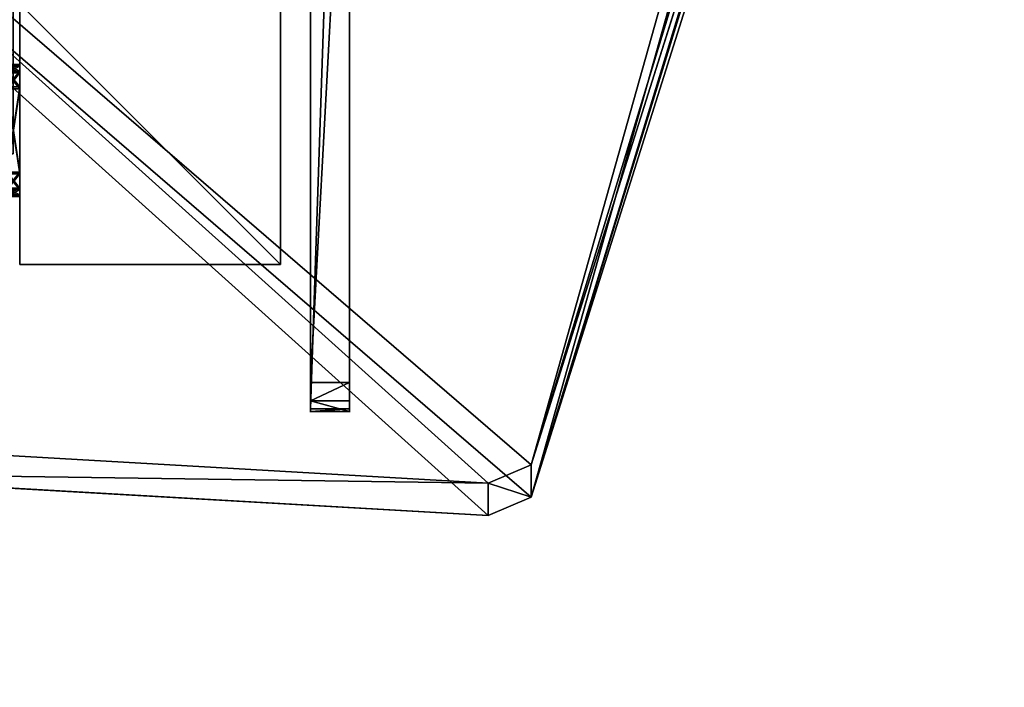
# Model space of a CAD drawing. Units: centimetres. Extents: x -508 to 376, y -371 to 312.
# Drawn here: x -37 to -6, y -165 to -145 of the extents above; entities that cross this region are included whole.
import ezdxf

# ---------------------------------------------------------------- set-up
doc = ezdxf.new("R2010")
doc.units = ezdxf.units.CM
doc.header["$LTSCALE"] = 2.54
doc.layers.get('0').update_dxf_attribs({"true_color": 0xffffff})
doc.layers.add('VP-EQ', color=7, linetype='Continuous', true_color=0x8a3492)

# ---------------------------------------------------------------- blocks, each defined once
blk = doc.blocks.new('Grupuj_33')
at = {"color": 0}
for p, q in [((0.203, 11.797), (0.203, 11.797, 0.4)), ((0.203, 11.797), (0.203, 11.797, 0.4)), ((0.691, 12, 0.4), (3.309, 12, 0.4)), ((0.691, 12), (3.309, 12)), ((0.691, 12), (0.691, 12, 0.4)), ((0.691, 12, 0.4), (3.309, 12, 0.4)), ((0.691, 12), (3.309, 12)), ((0.691, 12), (0.691, 12, 0.4)), ((3.309, 12), (3.309, 12, 0.4)), ((3.309, 12), (3.309, 12, 0.4)), ((3.798, 11.797), (3.798, 11.797, 0.4)), ((3.798, 11.797), (3.798, 11.797, 0.4)), ((0, 0.691, 0.4), (0, 11.309, 0.4)), ((0, 11.309), (0, 11.309, 0.4)), ((0, 0.691), (0, 11.309)), ((0, 0.691, 0.4), (0, 11.309, 0.4)), ((0, 0.691), (0, 11.309)), ((0, 11.309), (0, 11.309, 0.4)), ((4, 11.309, 0.4), (4, 0.691, 0.4)), ((4, 11.309), (4, 0.691)), ((4, 11.309), (4, 11.309, 0.4)), ((4, 11.309, 0.4), (4, 0.691, 0.4)), ((4, 11.309), (4, 0.691)), ((4, 11.309), (4, 11.309, 0.4)), ((0, 0.691), (0, 0.691, 0.4)), ((0, 0.691), (0, 0.691, 0.4)), ((4, 0.691), (4, 0.691, 0.4)), ((4, 0.691), (4, 0.691, 0.4)), ((0.203, 0.203), (0.203, 0.203, 0.4)), ((0.203, 0.203), (0.203, 0.203, 0.4)), ((0.691, 0), (0.691, 0, 0.4)), ((3.309, 0), (0.691, 0)), ((0.691, 0, 0.4), (3.309, 0, 0.4)), ((0.691, 0, 0.4), (3.309, 0, 0.4)), ((0.691, 0), (0.691, 0, 0.4)), ((3.309, 0), (0.691, 0)), ((3.309, 0), (3.309, 0, 0.4)), ((3.309, 0), (3.309, 0, 0.4)), ((3.798, 0.203), (3.798, 0.203, 0.4)), ((3.798, 0.203), (3.798, 0.203, 0.4))]:
    blk.add_line(p, q, dxfattribs=at)
for centre, start, end in [((0.691, 11.309, 0.4), 90, 180), ((0.691, 11.309), 90, 180), ((0.691, 11.309), 90, 180), ((0.691, 11.309, 0.4), 90, 180), ((0.691, 11.309), 90, 180), ((0.691, 11.309, 0.4), 90, 180), ((3.309, 0.691, 0.4), 270, 0), ((3.309, 0.691), 270, 0), ((3.309, 0.691, 0.4), 270, 0), ((3.309, 0.691), 270, 0), ((3.309, 0.691, 0.4), 270, 0), ((3.309, 0.691), 270, 0)]:
    blk.add_arc(centre, 0.691, start, end, dxfattribs=at)
at = {"color": 0, "extrusion": (5.77454e-13, -2.03913e-16, -1)}
blk.add_arc((-3.309, 11.309, -0.4), 0.691, 90, 180, dxfattribs=at)
blk.add_arc((-3.309, 11.309, -0.4), 0.691, 90, 180, dxfattribs=at)
blk.add_arc((-3.309, 11.309, -0.4), 0.691, 90, 180, dxfattribs=at)
at = {"color": 0, "extrusion": (5.77454e-13, 0, -1)}
blk.add_arc((-3.309, 11.309), 0.691, 90, 180, dxfattribs=at)
blk.add_arc((-3.309, 11.309), 0.691, 90, 180, dxfattribs=at)
blk.add_arc((-3.309, 11.309), 0.691, 90, 180, dxfattribs=at)
at = {"color": 0, "extrusion": (7.10152e-14, -1.6313e-13, -1)}
for centre in [(-0.691, 0.691, -0.4), (-0.691, 0.691), (-0.691, 0.691, -0.4), (-0.691, 0.691), (-0.691, 0.691, -0.4), (-0.691, 0.691)]:
    blk.add_arc(centre, 0.691, 270, 0, dxfattribs=at)
at = {"color": 0}
mesh = blk.add_polyface(dxfattribs=at)
corners = [(0, 0.691, 0.4), (0.203, 11.797, 0.4), (0, 11.309, 0.4), (0.203, 0.203, 0.4), (0.691, 12, 0.4), (0.691, 0, 0.4), (3.309, 12, 0.4), (3.309, 0, 0.4), (3.798, 11.797, 0.4), (3.798, 0.203, 0.4), (4, 11.309, 0.4), (4, 0.691, 0.4)]
mesh.append_faces([[corners[k] for k in face] for face in [(0, 1, 2), (10, 9, 11)]], dxfattribs={"vtx0": -1, "color": 0})
mesh.append_faces([[corners[k] for k in face] for face in [(1, 3, 4), (4, 5, 6), (6, 7, 8), (8, 9, 10)]], dxfattribs={"vtx0": -1, "vtx1": -1, "color": 0})
mesh.append_faces([[corners[k] for k in face] for face in [(1, 0, 3), (4, 3, 5), (6, 5, 7), (8, 7, 9)]], dxfattribs={"vtx0": -1, "vtx2": -1, "color": 0})
mesh = blk.add_polyface(dxfattribs=at)
corners = [(0.203, 11.797), (0, 0.691), (0, 11.309), (0.203, 0.203), (0.691, 12), (0.691, 0), (3.309, 12), (3.309, 0), (3.798, 11.797), (3.798, 0.203), (4, 11.309), (4, 0.691)]
mesh.append_faces([[corners[k] for k in face] for face in [(0, 1, 2), (9, 10, 11)]], dxfattribs={"vtx0": -1, "color": 0})
mesh.append_faces([[corners[k] for k in face] for face in [(1, 0, 3), (3, 4, 5), (5, 6, 7), (7, 8, 9)]], dxfattribs={"vtx0": -1, "vtx1": -1, "color": 0})
mesh.append_faces([[corners[k] for k in face] for face in [(3, 0, 4), (5, 4, 6), (7, 6, 8), (9, 8, 10)]], dxfattribs={"vtx0": -1, "vtx2": -1, "color": 0})
mesh = blk.add_polyface(dxfattribs=at)
corners = [(0, 11.309, 0.4), (0.203, 11.797), (0, 11.309), (0.203, 11.797, 0.4)]
mesh.append_faces([[corners[k] for k in face] for face in [(0, 1, 2), (1, 0, 3)]], dxfattribs={"vtx0": -1, "color": 0})
mesh = blk.add_polyface(dxfattribs=at)
corners = [(0.203, 11.797), (0.691, 12, 0.4), (0.691, 12), (0.203, 11.797, 0.4)]
mesh.append_faces([[corners[k] for k in face] for face in [(0, 1, 2), (1, 0, 3)]], dxfattribs={"vtx0": -1, "color": 0})
mesh = blk.add_polyface(dxfattribs=at)
corners = [(0.691, 12), (3.309, 12, 0.4), (3.309, 12), (0.691, 12, 0.4)]
mesh.append_faces([[corners[k] for k in face] for face in [(0, 1, 2), (1, 0, 3)]], dxfattribs={"vtx0": -1, "color": 0})
mesh = blk.add_polyface(dxfattribs=at)
corners = [(3.309, 12, 0.4), (3.798, 11.797), (3.309, 12), (3.798, 11.797, 0.4)]
mesh.append_faces([[corners[k] for k in face] for face in [(0, 1, 2), (1, 0, 3)]], dxfattribs={"vtx0": -1, "color": 0})
mesh = blk.add_polyface(dxfattribs=at)
corners = [(3.798, 11.797), (4, 11.309, 0.4), (4, 11.309), (3.798, 11.797, 0.4)]
mesh.append_faces([[corners[k] for k in face] for face in [(0, 1, 2), (1, 0, 3)]], dxfattribs={"vtx0": -1, "color": 0})
mesh = blk.add_polyface(dxfattribs=at)
corners = [(0, 0.691, 0.4), (0, 11.309), (0, 0.691), (0, 11.309, 0.4)]
mesh.append_faces([[corners[k] for k in face] for face in [(0, 1, 2), (1, 0, 3)]], dxfattribs={"vtx0": -1, "color": 0})
mesh = blk.add_polyface(dxfattribs=at)
corners = [(4, 11.309), (4, 0.691, 0.4), (4, 0.691), (4, 11.309, 0.4)]
mesh.append_faces([[corners[k] for k in face] for face in [(0, 1, 2), (1, 0, 3)]], dxfattribs={"vtx0": -1, "color": 0})
mesh = blk.add_polyface(dxfattribs=at)
corners = [(0.203, 0.203, 0.4), (0, 0.691), (0.203, 0.203), (0, 0.691, 0.4)]
mesh.append_faces([[corners[k] for k in face] for face in [(0, 1, 2), (1, 0, 3)]], dxfattribs={"vtx0": -1, "color": 0})
mesh = blk.add_polyface(dxfattribs=at)
corners = [(4, 0.691), (3.798, 0.203, 0.4), (3.798, 0.203), (4, 0.691, 0.4)]
mesh.append_faces([[corners[k] for k in face] for face in [(0, 1, 2), (1, 0, 3)]], dxfattribs={"vtx0": -1, "color": 0})
mesh = blk.add_polyface(dxfattribs=at)
corners = [(0.691, 0), (0.203, 0.203, 0.4), (0.203, 0.203), (0.691, 0, 0.4)]
mesh.append_faces([[corners[k] for k in face] for face in [(0, 1, 2), (1, 0, 3)]], dxfattribs={"vtx0": -1, "color": 0})
mesh = blk.add_polyface(dxfattribs=at)
corners = [(3.309, 0), (0.691, 0, 0.4), (0.691, 0), (3.309, 0, 0.4)]
mesh.append_faces([[corners[k] for k in face] for face in [(0, 1, 2), (1, 0, 3)]], dxfattribs={"vtx0": -1, "color": 0})
mesh = blk.add_polyface(dxfattribs=at)
corners = [(3.798, 0.203, 0.4), (3.309, 0), (3.798, 0.203), (3.309, 0, 0.4)]
mesh.append_faces([[corners[k] for k in face] for face in [(0, 1, 2), (1, 0, 3)]], dxfattribs={"vtx0": -1, "color": 0})
blk = doc.blocks.new('3DGeom_2908_Defintion_1')
at = {"color": 253, "true_color": 0xa8a8a8, "xscale": 211.6666582557892, "yscale": 211.6666582557893, "zscale": 211.6666582557894}
blk.add_blockref('Grupuj_33', (132844.9, 14356.7), dxfattribs=at)
blk = doc.blocks.new('Komponent_8')
at = {"color": 0, "extrusion": (-1.83592e-16, -1, -1.68823e-15), "xscale": 0.004724409636550061, "yscale": 0.00472440963655006, "zscale": 0.004724409636550061, "rotation": 360}
blk.add_blockref('3DGeom_2908_Defintion_1', (-627.614, -67.827, -65), dxfattribs=at)
blk = doc.blocks.new('Grupuj_18')
at = {"color": 0, "extrusion": (0, -3.9443e-31, -1), "rotation": 269.9999999999378}
blk.add_blockref('Komponent_8', (-65, 4, -96.373), dxfattribs=at)
blk = doc.blocks.new('drabinka_120_LOW')
at = {"color": 0}
blk.add_blockref('Grupuj_18', (0, 0), dxfattribs=at)
blk = doc.blocks.new('Grupuj_71')
at = {"color": 18, "true_color": 0x010101}
for p, q in [((55.898, 1.3, 53.977), (91.38, 1.3, 1.147)), ((55.898, 1.3, 53.977), (91.38, 1.3, 1.147)), ((68.45, 1.3, 5.546), (90.574, 1.3)), ((68.45, 1.3, 5.546), (90.574, 1.3)), ((90.574, 0.1), (90.574, 1.3)), ((90.574, 0.1), (90.574, 1.3)), ((91.136, 0.1, 0.112), (91.136, 1.3, 0.112)), ((91.136, 0.1, 0.112), (91.136, 1.3, 0.112)), ((91.38, 0.1, 1.147), (91.38, 1.3, 1.147)), ((91.38, 0.1, 1.147), (91.38, 1.3, 1.147)), ((91.466, 0.1, 0.581), (91.466, 1.3, 0.581)), ((91.466, 0.1, 0.581), (91.466, 1.3, 0.581)), ((55.898, 0.1, 53.977), (91.38, 0.1, 1.147)), ((55.898, 0.1, 53.977), (91.38, 0.1, 1.147)), ((68.45, 0.1, 5.546), (90.574, 0.1)), ((68.45, 0.1, 5.546), (90.574, 0.1))]:
    blk.add_line(p, q, dxfattribs=at)
at = {"color": 0, "extrusion": (4.09173e-14, -1, 1.35348e-13)}
blk.add_arc((90.716, 0.757, -1.3), 0.77, 259.3891, 30.4246, dxfattribs=at)
at = {"color": 18, "true_color": 0x010101, "extrusion": (4.09173e-14, -1, 1.35348e-13)}
blk.add_arc((90.716, 0.757, -1.3), 0.77, 259.3891, 30.4246, dxfattribs=at)
blk.add_arc((90.716, 0.757, -1.3), 0.77, 259.3891, 30.4246, dxfattribs=at)
blk.add_arc((90.716, 0.757, -1.3), 0.77, 259.3891, 30.4246, dxfattribs=at)
at = {"color": 0, "extrusion": (4.03781e-14, -1, 1.32469e-13)}
blk.add_arc((90.716, 0.757, -0.1), 0.77, 259.3891, 30.4246, dxfattribs=at)
at = {"color": 18, "true_color": 0x010101, "extrusion": (4.03781e-14, -1, 1.32469e-13)}
blk.add_arc((90.716, 0.757, -0.1), 0.77, 259.3891, 30.4246, dxfattribs=at)
blk.add_arc((90.716, 0.757, -0.1), 0.77, 259.3891, 30.4246, dxfattribs=at)
blk.add_arc((90.716, 0.757, -0.1), 0.77, 259.3891, 30.4246, dxfattribs=at)
at = {"color": 0}
mesh = blk.add_polyface(dxfattribs=at)
corners = [(50.366, 1.3, 24.399), (52.981, 1.3, 24.601), (53.528, 1.3, 24.32), (51.013, 1.3, 24.618), (52.721, 1.3, 25.158), (51.237, 1.3, 25.264), (52.534, 1.3, 30.555), (51.386, 1.3, 30.962), (52.733, 1.3, 31.035), (51.226, 1.3, 31.613), (53.15, 1.3, 31.347), (53.667, 1.3, 31.402), (0.297, 1.3, 16.314), (49.944, 1.3, 16.965), (53.708, 1.3, 16.408), (45.565, 1.3, 18.929), (42.193, 1.3, 22.345), (40.951, 1.3, 25.27), (41.394, 1.3, 28.035), (55.898, 1.3, 53.977), (53.139, 1.3, 16.682), (42.075, 1.3, 22.938), (41.246, 1.3, 24.738), (42.388, 1.3, 23.457), (42.967, 1.3, 23.63), (41.807, 1.3, 24.503), (43.147, 1.3, 30.219), (46.162, 1.3, 31.559), (50.609, 1.3, 31.876), (68.45, 1.3, 5.546), (91.136, 1.3, 0.112), (90.574, 1.3), (91.466, 1.3, 0.581), (91.38, 1.3, 1.147), (61.571, 1.3, 25.197), (61.312, 1.3, 21.466), (58.849, 1.3, 18.272), (46.026, 1.3, 10.012), (56.364, 1.3, 16.895), (23.392, 1.3, 13.086), (0.614, 1.3, 14.919), (0.245, 1.3, 15.082), (0, 1.3, 15.403), (0, 1.3, 15.902), (61.537, 1.3, 24.728), (61.322, 1.3, 21.982), (61.063, 1.3, 22.429), (60.609, 1.3, 22.677), (61.216, 1.3, 24.385), (53.644, 1.3, 23.068), (60.751, 1.3, 24.32), (50.357, 1.3, 23.244), (59.477, 1.3, 28.487), (50.442, 1.3, 16.969), (52.848, 1.3, 17.244), (50.841, 1.3, 17.268), (52.772, 1.3, 22.244), (50.984, 1.3, 17.745), (51.102, 1.3, 22.244), (50.964, 1.3, 22.919), (52.876, 1.3, 22.68), (53.202, 1.3, 22.989)]
mesh.append_faces([[corners[k] for k in face] for face in [(29, 30, 31)]], dxfattribs={"vtx0": -1, "color": 0})
mesh.append_faces([[corners[k] for k in face] for face in [(1, 3, 4), (4, 5, 6), (6, 7, 8), (8, 9, 10), (10, 9, 11), (13, 12, 15), (15, 12, 16), (17, 12, 18), (14, 13, 20), (16, 17, 21), (21, 22, 23), (23, 22, 24), (18, 19, 26), (26, 19, 27), (27, 19, 28), (30, 29, 32), (32, 29, 33), (33, 29, 19), (35, 29, 36), (36, 37, 38), (38, 37, 14), (34, 35, 44), (44, 47, 48), (48, 49, 50), (50, 24, 2), (20, 53, 54), (53, 20, 13), (54, 55, 56), (56, 59, 60), (60, 59, 61), (61, 51, 49)]], dxfattribs={"vtx0": -1, "vtx1": -1, "color": 0})
mesh.append_faces([[corners[k] for k in face] for face in [(12, 13, 14), (16, 12, 17), (24, 25, 2), (19, 29, 34), (34, 29, 35), (50, 49, 51), (19, 11, 9)]], dxfattribs={"vtx0": -1, "vtx1": -1, "vtx2": -1, "color": 0})
mesh.append_faces([[corners[k] for k in face] for face in [(0, 1, 2), (1, 0, 3), (4, 3, 5), (6, 5, 7), (8, 7, 9), (18, 12, 19), (21, 17, 22), (24, 22, 25), (2, 25, 0), (36, 29, 37), (14, 37, 39), (14, 39, 40), (14, 40, 41), (14, 41, 42), (14, 42, 43), (14, 43, 12), (44, 35, 45), (44, 45, 46), (44, 46, 47), (48, 47, 49), (50, 51, 24), (19, 34, 52), (19, 52, 11), (19, 9, 28), (54, 53, 55), (56, 55, 57), (56, 57, 58), (56, 58, 59), (61, 59, 51)]], dxfattribs={"vtx0": -1, "vtx2": -1, "color": 0})
at = {"color": 18, "true_color": 0x010101}
mesh = blk.add_polyface(dxfattribs=at)
corners = [(91.38, 1.3, 1.147), (55.898, 0.1, 53.977), (91.38, 0.1, 1.147), (55.898, 1.3, 53.977)]
mesh.append_faces([[corners[k] for k in face] for face in [(0, 1, 2), (1, 0, 3)]], dxfattribs={"vtx0": -1, "color": 18})
mesh = blk.add_polyface(dxfattribs=at)
corners = [(90.574, 1.3), (68.45, 0.1, 5.546), (68.45, 1.3, 5.546), (90.574, 0.1)]
mesh.append_faces([[corners[k] for k in face] for face in [(0, 1, 2), (1, 0, 3)]], dxfattribs={"vtx0": -1, "color": 18})
mesh = blk.add_polyface(dxfattribs=at)
corners = [(91.136, 1.3, 0.112), (90.574, 0.1), (90.574, 1.3), (91.136, 0.1, 0.112)]
mesh.append_faces([[corners[k] for k in face] for face in [(0, 1, 2), (1, 0, 3)]], dxfattribs={"vtx0": -1, "color": 18})
mesh = blk.add_polyface(dxfattribs=at)
corners = [(91.136, 1.3, 0.112), (91.466, 0.1, 0.581), (91.136, 0.1, 0.112), (91.466, 1.3, 0.581)]
mesh.append_faces([[corners[k] for k in face] for face in [(0, 1, 2), (1, 0, 3)]], dxfattribs={"vtx0": -1, "color": 18})
mesh = blk.add_polyface(dxfattribs=at)
corners = [(91.466, 1.3, 0.581), (91.38, 0.1, 1.147), (91.466, 0.1, 0.581), (91.38, 1.3, 1.147)]
mesh.append_faces([[corners[k] for k in face] for face in [(0, 1, 2), (1, 0, 3)]], dxfattribs={"vtx0": -1, "color": 18})
at = {"color": 0}
mesh = blk.add_polyface(dxfattribs=at)
corners = [(91.136, 0.1, 0.112), (68.45, 0.1, 5.546), (90.574, 0.1), (91.466, 0.1, 0.581), (91.38, 0.1, 1.147), (55.898, 0.1, 53.977), (61.571, 0.1, 25.197), (61.312, 0.1, 21.466), (58.849, 0.1, 18.272), (46.026, 0.1, 10.012), (56.364, 0.1, 16.895), (53.708, 0.1, 16.408), (23.392, 0.1, 13.086), (0.614, 0.1, 14.919), (0.245, 0.1, 15.082), (0, 0.1, 15.403), (0, 0.1, 15.902), (0.297, 0.1, 16.314), (61.537, 0.1, 24.728), (61.322, 0.1, 21.982), (61.063, 0.1, 22.429), (60.609, 0.1, 22.677), (61.216, 0.1, 24.385), (53.644, 0.1, 23.068), (60.751, 0.1, 24.32), (50.357, 0.1, 23.244), (42.967, 0.1, 23.63), (59.477, 0.1, 28.487), (53.667, 0.1, 31.402), (51.226, 0.1, 31.613), (50.609, 0.1, 31.876), (41.394, 0.1, 28.035), (40.951, 0.1, 25.27), (42.193, 0.1, 22.345), (45.565, 0.1, 18.929), (49.944, 0.1, 16.965), (53.139, 0.1, 16.682), (42.075, 0.1, 22.938), (41.246, 0.1, 24.738), (42.388, 0.1, 23.457), (41.807, 0.1, 24.503), (53.528, 0.1, 24.32), (50.366, 0.1, 24.399), (43.147, 0.1, 30.219), (46.162, 0.1, 31.559), (52.981, 0.1, 24.601), (51.013, 0.1, 24.618), (52.721, 0.1, 25.158), (51.237, 0.1, 25.264), (52.534, 0.1, 30.555), (51.386, 0.1, 30.962), (52.733, 0.1, 31.035), (53.15, 0.1, 31.347), (50.442, 0.1, 16.969), (52.848, 0.1, 17.244), (50.841, 0.1, 17.268), (52.772, 0.1, 22.244), (50.984, 0.1, 17.745), (51.102, 0.1, 22.244), (52.876, 0.1, 22.68), (50.964, 0.1, 22.919), (53.202, 0.1, 22.989)]
mesh.append_faces([[corners[k] for k in face] for face in [(0, 1, 2)]], dxfattribs={"vtx0": -1, "color": 0})
mesh.append_faces([[corners[k] for k in face] for face in [(1, 8, 9), (9, 11, 12), (12, 11, 13), (13, 11, 14), (14, 11, 15), (15, 11, 16), (16, 11, 17), (7, 18, 19), (19, 18, 20), (20, 18, 21), (21, 22, 23), (25, 24, 26), (6, 5, 27), (27, 5, 28), (29, 5, 30), (17, 31, 5), (31, 17, 32), (33, 17, 34), (34, 17, 35), (32, 37, 38), (38, 26, 40), (41, 26, 24), (40, 41, 42), (45, 42, 41), (42, 45, 46), (46, 47, 48), (48, 49, 50), (50, 51, 29), (53, 54, 55), (55, 56, 57), (57, 56, 58), (58, 59, 60), (60, 61, 25)]], dxfattribs={"vtx0": -1, "vtx1": -1, "color": 0})
mesh.append_faces([[corners[k] for k in face] for face in [(1, 5, 6), (1, 6, 7), (23, 24, 25), (28, 5, 29), (32, 17, 33), (35, 17, 11), (40, 26, 41)]], dxfattribs={"vtx0": -1, "vtx1": -1, "vtx2": -1, "color": 0})
mesh.append_faces([[corners[k] for k in face] for face in [(1, 0, 3), (1, 3, 4), (1, 4, 5), (1, 7, 8), (9, 8, 10), (9, 10, 11), (7, 6, 18), (21, 18, 22), (23, 22, 24), (35, 11, 36), (32, 33, 37), (38, 37, 39), (38, 39, 26), (5, 31, 43), (5, 43, 44), (5, 44, 30), (46, 45, 47), (48, 47, 49), (50, 49, 51), (29, 51, 52), (29, 52, 28), (36, 53, 35), (53, 36, 54), (55, 54, 56), (58, 56, 59), (60, 59, 61), (25, 61, 23)]], dxfattribs={"vtx0": -1, "vtx2": -1, "color": 0})
blk = doc.blocks.new('Grupuj_70')
at = {"color": 18, "true_color": 0x010101}
for p, q in [((38.788, 36.23, 5.087), (40.105, 13.3, 3.134)), ((38.788, 36.23, 5.087), (40.105, 13.3, 3.134)), ((39.783, 36.23, 5.758), (41.1, 13.3, 3.805)), ((39.783, 36.23, 5.758), (41.1, 13.3, 3.805)), ((40.105, 13.3, 3.134), (39.545, 11.972, 3.966)), ((40.105, 13.3, 3.134), (39.545, 11.972, 3.966)), ((41.1, 13.3, 3.805), (40.105, 13.3, 3.134)), ((41.1, 13.3, 3.805), (40.105, 13.3, 3.134)), ((41.1, 13.3, 3.805), (40.539, 11.972, 4.637)), ((41.1, 13.3, 3.805), (40.539, 11.972, 4.637)), ((39.545, 11.972, 3.966), (1.549, 0, 60.297)), ((39.545, 11.972, 3.966), (1.549, 0, 60.297)), ((40.539, 11.972, 4.637), (2.543, 0, 60.968)), ((40.539, 11.972, 4.637), (2.543, 0, 60.968)), ((40.539, 11.972, 4.637), (39.545, 11.972, 3.966)), ((40.539, 11.972, 4.637), (39.545, 11.972, 3.966))]:
    blk.add_line(p, q, dxfattribs=at)
at = {"color": 0}
mesh = blk.add_polyface(dxfattribs=at)
corners = [(1.037, 0.239, 61.055), (39.545, 11.972, 3.966), (1.549, 0, 60.297), (0.805, 1.088, 61.4), (0, 57.85, 62.593), (40.105, 13.3, 3.134), (38.788, 36.23, 5.087), (38.788, 59.43, 5.087), (0.253, 58.717, 62.218), (2.182, 59.154, 59.358), (0.743, 59.154, 61.492), (2.417, 59.319, 59.01), (2.486, 59.753, 58.907), (39.95, 82.436, 3.365), (2.486, 117.571, 58.907), (42.22, 105.153), (42.098, 106.265, 0.18), (41.59, 106.941, 0.933), (3.425, 118.979, 57.515), (2.812, 118.581, 58.424)]
mesh.append_faces([[corners[k] for k in face] for face in [(0, 1, 2), (9, 8, 10), (18, 14, 19)]], dxfattribs={"vtx0": -1, "color": 0})
mesh.append_faces([[corners[k] for k in face] for face in [(1, 4, 5), (5, 4, 6), (6, 4, 7), (7, 12, 13), (13, 14, 15), (15, 14, 16), (16, 14, 17), (17, 14, 18)]], dxfattribs={"vtx0": -1, "vtx1": -1, "color": 0})
mesh.append_faces([[corners[k] for k in face] for face in [(7, 8, 9)]], dxfattribs={"vtx0": -1, "vtx1": -1, "vtx2": -1, "color": 0})
mesh.append_faces([[corners[k] for k in face] for face in [(1, 0, 3), (1, 3, 4), (7, 4, 8), (7, 9, 11), (7, 11, 12), (13, 12, 14)]], dxfattribs={"vtx0": -1, "vtx2": -1, "color": 0})
mesh = blk.add_polyface(dxfattribs=at)
corners = [(40.539, 11.972, 4.637), (2.032, 0.239, 61.726), (2.543, 0, 60.968), (1.8, 1.088, 62.071), (0.995, 57.85, 63.264), (41.1, 13.3, 3.805), (39.783, 36.23, 5.758), (39.783, 59.43, 5.758), (1.248, 58.717, 62.889), (3.177, 59.154, 60.03), (1.737, 59.154, 62.163), (3.412, 59.319, 59.681), (3.481, 59.753, 59.578), (40.945, 82.436, 4.036), (3.481, 117.571, 59.578), (43.214, 105.153, 0.671), (43.093, 106.265, 0.851), (42.585, 106.941, 1.604), (4.42, 118.979, 58.186), (3.807, 118.581, 59.096)]
mesh.append_faces([[corners[k] for k in face] for face in [(0, 1, 2), (8, 9, 10), (14, 18, 19)]], dxfattribs={"vtx0": -1, "color": 0})
mesh.append_faces([[corners[k] for k in face] for face in [(1, 0, 3), (3, 0, 4), (4, 7, 8), (9, 7, 11), (11, 7, 12), (12, 13, 14)]], dxfattribs={"vtx0": -1, "vtx1": -1, "color": 0})
mesh.append_faces([[corners[k] for k in face] for face in [(8, 7, 9)]], dxfattribs={"vtx0": -1, "vtx1": -1, "vtx2": -1, "color": 0})
mesh.append_faces([[corners[k] for k in face] for face in [(4, 0, 5), (4, 5, 6), (4, 6, 7), (12, 7, 13), (14, 13, 15), (14, 15, 16), (14, 16, 17), (14, 17, 18)]], dxfattribs={"vtx0": -1, "vtx2": -1, "color": 0})
at = {"color": 18, "true_color": 0x010101}
mesh = blk.add_polyface(dxfattribs=at)
corners = [(39.783, 36.23, 5.758), (40.105, 13.3, 3.134), (38.788, 36.23, 5.087), (41.1, 13.3, 3.805)]
mesh.append_faces([[corners[k] for k in face] for face in [(0, 1, 2), (1, 0, 3)]], dxfattribs={"vtx0": -1, "color": 18})
mesh = blk.add_polyface(dxfattribs=at)
corners = [(40.105, 13.3, 3.134), (40.539, 11.972, 4.637), (39.545, 11.972, 3.966), (41.1, 13.3, 3.805)]
mesh.append_faces([[corners[k] for k in face] for face in [(0, 1, 2), (1, 0, 3)]], dxfattribs={"vtx0": -1, "color": 18})
mesh = blk.add_polyface(dxfattribs=at)
corners = [(40.539, 11.972, 4.637), (1.549, 0, 60.297), (39.545, 11.972, 3.966), (2.543, 0, 60.968)]
mesh.append_faces([[corners[k] for k in face] for face in [(0, 1, 2), (1, 0, 3)]], dxfattribs={"vtx0": -1, "color": 18})
blk = doc.blocks.new('Grupuj_73')
at = {"color": 8, "true_color": 0x6f7c7e}
blk.add_blockref('Grupuj_70', (60.922, 0.215), dxfattribs=at)
at = {"color": 152, "true_color": 0x007db7}
blk.add_blockref('Grupuj_71', (7.362, 17.667, 4.855), dxfattribs=at)
blk = doc.blocks.new('Komponent_31')
at = {"color": 0}
blk.add_blockref('Grupuj_73', (-0.418, 0.131, 0.009), dxfattribs=at)
blk = doc.blocks.new('Grupuj_44')
at = {"color": 0}
mesh = blk.add_polyface(dxfattribs=at)
corners = [(69.4, 74), (4.6, 69.4), (4.6, 74), (69.4, 4.6), (69.4, 69.4), (74, 4.6), (74, 69.4), (0, 69.4), (4.6, 4.6), (0, 4.6), (4.6, 0), (69.4, 0)]
mesh.append_faces([[corners[k] for k in face] for face in [(0, 1, 2), (5, 4, 6), (7, 8, 9)]], dxfattribs={"vtx0": -1, "color": 0})
mesh.append_faces([[corners[k] for k in face] for face in [(3, 4, 5), (8, 1, 10), (10, 1, 11), (11, 1, 3)]], dxfattribs={"vtx0": -1, "vtx1": -1, "color": 0})
mesh.append_faces([[corners[k] for k in face] for face in [(1, 0, 3)]], dxfattribs={"vtx0": -1, "vtx1": -1, "vtx2": -1, "color": 0})
mesh.append_faces([[corners[k] for k in face] for face in [(3, 0, 4), (8, 7, 1)]], dxfattribs={"vtx0": -1, "vtx2": -1, "color": 0})
mesh = blk.add_polyface(dxfattribs=at)
corners = [(69.4, 0, 1.518), (4.6, 4.6, 1.518), (4.6, 0, 1.518), (4.6, 69.4, 1.518), (74, 4.6, 1.518), (69.4, 69.4, 1.518), (69.4, 4.6, 1.518), (74, 69.4, 1.518), (69.4, 74, 1.518), (4.6, 74, 1.518), (0, 69.4, 1.518), (0, 4.6, 1.518)]
mesh.append_faces([[corners[k] for k in face] for face in [(0, 1, 2), (5, 4, 7), (3, 8, 9), (1, 10, 11)]], dxfattribs={"vtx0": -1, "color": 0})
mesh.append_faces([[corners[k] for k in face] for face in [(4, 5, 6), (6, 3, 0), (8, 6, 5), (10, 1, 3)]], dxfattribs={"vtx0": -1, "vtx1": -1, "color": 0})
mesh.append_faces([[corners[k] for k in face] for face in [(1, 0, 3), (8, 3, 6)]], dxfattribs={"vtx0": -1, "vtx1": -1, "vtx2": -1, "color": 0})
blk = doc.blocks.new('Grupuj_181')
at = {"color": 18, "true_color": 0x020202, "extrusion": (0, -8.32667e-16, -1), "rotation": 180}
blk.add_blockref('Grupuj_44', (0, 74, -5.518), dxfattribs=at)
blk = doc.blocks.new('podest_kwadratowy_LOW')
at = {"color": 18, "true_color": 0x020202}
blk.add_blockref('Grupuj_181', (0, -10.326, 1.739), dxfattribs=at)
blk = doc.blocks.new('3DGeom_2908_Defintion_2')
at = {"color": 253, "true_color": 0xa8a8a8, "xscale": 211.6666582557892, "yscale": 211.6666582557893, "zscale": 211.6666582557893}
blk.add_blockref('Grupuj_33', (132844.9, 14356.7), dxfattribs=at)
blk = doc.blocks.new('Komponent_34')
at = {"color": 0, "extrusion": (-1.83592e-16, -1, -1.68823e-15), "xscale": 0.004724409636550062, "yscale": 0.00472440963655006, "zscale": 0.004724409636550061, "rotation": 360}
blk.add_blockref('3DGeom_2908_Defintion_2', (-627.614, -67.827, -65), dxfattribs=at)
blk = doc.blocks.new('Grupuj_30')
at = {"color": 0, "extrusion": (0, -3.9443e-31, -1), "zscale": -1, "rotation": 269.9999999999378}
blk.add_blockref('Komponent_34', (-65, 5.598, -112.845), dxfattribs=at)
blk = doc.blocks.new('lina_dr__ek_LOW')
at = {"color": 0, "zscale": -1}
blk.add_blockref('Grupuj_30', (0, -1.63, 237.673), dxfattribs=at)
blk = doc.blocks.new('R__nica_2')
at = {"color": 0}
for p, q in [((0, 8, 274.404), (8, 8, 262.707)), ((0, 8), (8, 8)), ((0, 8), (8, 8)), ((0, 8, 274.404), (8, 8, 262.707)), ((8, 8), (8, 8, 262.707)), ((8, 8), (8, 0)), ((8, 8), (8, 8, 262.707)), ((8, 8, 262.707), (8, 0, 262.707)), ((8, 8), (8, 0)), ((8, 8, 262.707), (8, 0, 262.707)), ((8, 0), (0, 0)), ((8, 0, 262.707), (0, 0, 274.404)), ((8, 0), (0, 0)), ((8, 0, 262.707), (0, 0, 274.404)), ((8, 0), (8, 0, 262.707)), ((8, 0), (8, 0, 262.707))]:
    blk.add_line(p, q, dxfattribs=at)
mesh = blk.add_polyface(dxfattribs=at)
corners = [(0, 8, 274.404), (8, 8), (0, 8), (8, 8, 262.707)]
mesh.append_faces([[corners[k] for k in face] for face in [(0, 1, 2), (1, 0, 3)]], dxfattribs={"vtx0": -1, "color": 0})
mesh = blk.add_polyface(dxfattribs=at)
corners = [(8, 8), (0, 0), (0, 8), (8, 0)]
mesh.append_faces([[corners[k] for k in face] for face in [(0, 1, 2), (1, 0, 3)]], dxfattribs={"vtx0": -1, "color": 0})
mesh = blk.add_polyface(dxfattribs=at)
corners = [(8, 8, 262.707), (0, 0, 274.404), (8, 0, 262.707), (0, 8, 274.404)]
mesh.append_faces([[corners[k] for k in face] for face in [(0, 1, 2), (1, 0, 3)]], dxfattribs={"vtx0": -1, "color": 0})
mesh = blk.add_polyface(dxfattribs=at)
corners = [(8, 8), (8, 0, 262.707), (8, 0), (8, 8, 262.707)]
mesh.append_faces([[corners[k] for k in face] for face in [(0, 1, 2), (1, 0, 3)]], dxfattribs={"vtx0": -1, "color": 0})
mesh = blk.add_polyface(dxfattribs=at)
corners = [(8, 0, 262.707), (0, 0), (8, 0), (0, 0, 274.404)]
mesh.append_faces([[corners[k] for k in face] for face in [(0, 1, 2), (1, 0, 3)]], dxfattribs={"vtx0": -1, "color": 0})
blk = doc.blocks.new('Grupuj_2')
at = {"color": 0, "extrusion": (0, 0, -1), "zscale": -1, "rotation": 180.0000000000007}
blk.add_blockref('Komponent_31', (-220.633, 159.64, -267.221), dxfattribs=at)
at = {"color": 253, "true_color": 0xa8a8a8}
blk.add_blockref('R__nica_2', (306.524, 131.616, 17.635), dxfattribs=at)
at = {"color": 0}
blk.add_blockref('podest_kwadratowy_LOW', (237.124, 72.342, 130.429), dxfattribs=at)
for name, p, rotation in [('lina_dr__ek_LOW', (308.415, 131.616, 87.308), 270.0000000000029), ('drabinka_120_LOW', (308.436, 131.616, 17.635), 270.000000000027)]:
    blk.add_blockref(name, p, dxfattribs=dict(at, rotation=rotation))
blk = doc.blocks.new('1718_')
at = {"color": 0}
for p, q in [((402.435, 234.658), (407.241, 249.911)), ((378.178, 235.415), (401.108, 234.097)), ((401.108, 234.097), (402.435, 234.658))]:
    blk.add_line(p, q, dxfattribs=at)
blk = doc.blocks.new('1718_2D')
at = {"layer": 'VP-EQ', "color": 0}
blk.add_lwpolyline([(548.33, 626.673), (699.456, 626.673, -0.414214), (799.456, 526.673), (799.456, 477.374, -0.414214), (699.456, 377.374), (560.95, 377.374, -0.070287), (566.82, 335.822), (566.82, 230.985, -0.414214), (416.82, 80.985), (292.7, 80.985, -0.414214), (142.7, 230.985), (142.7, 335.822, -0.041412), (144.751, 360.541, -0.189858), (104.453, 462.842), (104.453, 541.973, -0.349322), (220.766, 688.141, -0.123825), (291.729, 705.989), (416.028, 705.989, -0.276789)], format="xyb", close=True, dxfattribs=at)
blk.add_blockref('1718_', (0, 0), dxfattribs=at)

msp = doc.modelspace()

# ---------------------------------------------------------------- block references
at = {"color": 0, "rotation": 270.000000000035}
msp.add_blockref('Grupuj_2', (-168.166, 162.199, -17.635), dxfattribs=at)
at = {"layer": 'VP-EQ', "color": 0}
msp.add_blockref('1718_2D', (-423.279, -394.136), dxfattribs=at)

doc.saveas('drawing.dxf')
